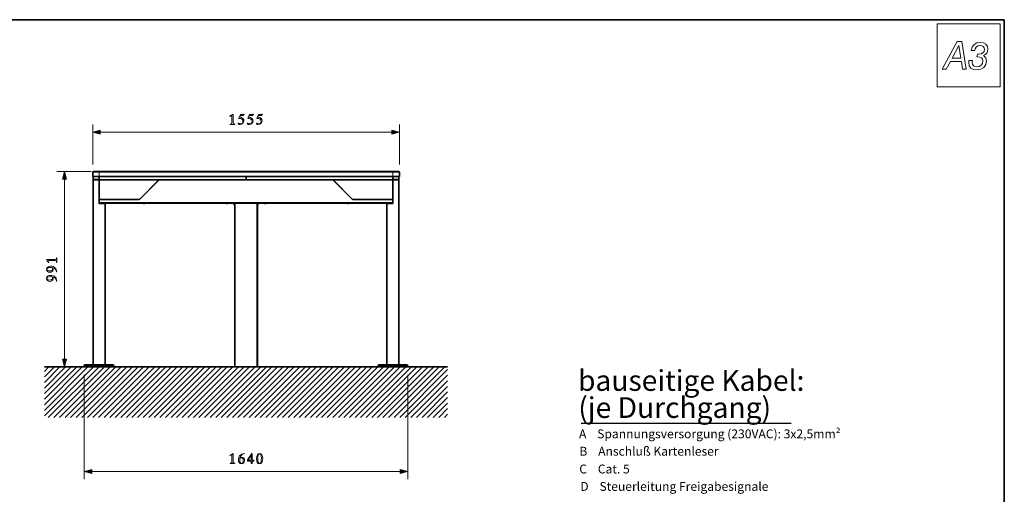
# Model space of a CAD drawing. Extents: x 10 to 420, y 10 to 287.
# Drawn here: x 160 to 410, y 167 to 287 of the extents above; entities that cross this region are included whole.
import ezdxf

# ---------------------------------------------------------------- set-up
doc = ezdxf.new("R2010")
doc.units = 0
doc.styles.add('Arial', font='ARIALUNI.TTF')

msp = doc.modelspace()

# ---------------------------------------------------------------- linework, layer by layer
at = {"color": 7, "lineweight": 35}
for p, q in [((410, 287), (10, 287)), ((410, 10), (410, 287)), ((178.86, 247.19), (178.86, 248.29)), ((180.48, 247.19), (178.86, 247.19)), ((178.96, 246.41), (178.96, 247.19)), ((180.48, 248.44), (179.01, 248.44)), ((180.46, 247.19), (180.46, 246.41)), ((254.98, 248.44), (180.48, 248.44)), ((180.48, 246.44), (180.48, 247.19)), ((180.48, 247.19), (180.48, 246.39)), ((254.98, 247.19), (180.48, 247.19)), ((217.73, 246.44), (217.73, 247.19)), ((217.73, 247.19), (217.73, 246.44)), ((254.97, 246.39), (254.97, 247.19)), ((256.46, 248.44), (254.98, 248.44)), ((256.61, 247.19), (254.98, 247.19)), ((255, 246.41), (255, 247.19)), ((256.51, 246.41), (256.51, 247.19)), ((256.51, 246.41), (256.51, 247.19)), ((256.51, 246.41), (256.51, 247.19)), ((256.61, 247.19), (256.61, 248.29)), ((256.61, 247.19), (256.61, 248.29)), ((256.61, 247.19), (256.61, 248.29)), ((178.96, 246.41), (180.46, 246.41)), ((178.98, 246.39), (178.96, 246.41)), ((178.97, 199.39), (178.97, 246.34)), ((178.98, 246.39), (180.48, 246.39)), ((180.46, 246.41), (180.48, 246.39)), ((180.48, 246.34), (180.48, 246.39)), ((180.48, 246.39), (180.53, 246.39)), ((180.48, 246.39), (180.48, 246.39)), ((180.48, 241.44), (180.48, 246.34)), ((180.53, 246.39), (217.73, 246.39)), ((195.65, 246.3), (190.8, 241.46)), ((217.73, 246.39), (217.73, 246.44)), ((217.73, 246.44), (217.73, 246.39)), ((254.93, 246.39), (217.73, 246.39)), ((239.77, 246.34), (244.66, 241.46)), ((254.93, 246.39), (254.96, 246.39)), ((254.96, 246.39), (254.97, 246.39)), ((255, 246.41), (254.97, 246.39)), ((254.97, 246.39), (254.97, 246.39)), ((254.97, 246.39), (256.48, 246.39)), ((254.98, 246.36), (254.98, 246.39)), ((254.98, 246.36), (254.98, 246.39)), ((254.98, 241.41), (254.98, 246.36)), ((254.98, 240.44), (254.98, 246.34)), ((255, 246.41), (256.51, 246.41)), ((255.02, 246.39), (255.02, 246.39)), ((256.48, 246.39), (256.51, 246.41)), ((256.49, 199.39), (256.49, 246.34)), ((256.49, 199.39), (256.49, 246.34)), ((256.49, 199.39), (256.49, 246.34)), ((180.48, 240.59), (180.48, 241.44)), ((180.48, 241.44), (180.48, 240.44)), ((180.48, 240.44), (180.48, 240.59)), ((180.48, 240.44), (254.98, 240.44)), ((180.53, 241.39), (190.63, 241.39)), ((180.53, 240.39), (181.86, 240.39)), ((180.53, 240.39), (181.94, 240.39)), ((181.99, 199.39), (181.99, 240.34)), ((181.99, 199.39), (181.99, 240.34)), ((181.99, 199.39), (181.99, 240.34)), ((191.65, 240.41), (191.65, 240.44)), ((191.68, 240.41), (191.65, 240.41)), ((192.12, 240.41), (191.68, 240.41)), ((191.79, 240.33), (191.78, 240.33)), ((191.98, 240.33), (191.79, 240.33)), ((192.12, 240.41), (192.12, 240.44)), ((192.12, 240.41), (192.12, 240.44)), ((192.12, 240.41), (192.12, 240.44)), ((192.12, 240.41), (192.12, 240.44)), ((192.12, 240.41), (192.12, 240.44)), ((192.12, 240.41), (192.12, 240.44)), ((212.65, 240.41), (212.65, 240.44)), ((212.68, 240.41), (212.65, 240.41)), ((213.12, 240.41), (212.68, 240.41)), ((212.79, 240.33), (212.78, 240.33)), ((212.98, 240.33), (212.79, 240.33)), ((213.12, 240.41), (213.12, 240.44)), ((213.12, 240.41), (213.12, 240.44)), ((213.12, 240.41), (213.12, 240.44)), ((213.12, 240.41), (213.12, 240.44)), ((213.12, 240.41), (213.12, 240.44)), ((213.12, 240.41), (213.12, 240.44)), ((214.75, 240.18), (214.75, 240.19)), ((214.75, 239.98), (214.75, 240.18)), ((214.82, 240.27), (214.82, 240.25)), ((214.82, 240.25), (214.82, 239.9)), ((214.86, 198.89), (214.86, 240.44)), ((220.61, 198.89), (220.61, 240.44)), ((220.61, 240.27), (220.61, 239.92)), ((220.61, 239.92), (220.61, 239.9)), ((220.64, 239.92), (220.64, 240.27)), ((220.64, 239.9), (220.64, 239.92)), ((220.71, 240.19), (220.71, 240)), ((220.71, 240), (220.71, 239.98)), ((222.35, 240.41), (222.35, 240.44)), ((222.38, 240.41), (222.35, 240.41)), ((222.82, 240.41), (222.38, 240.41)), ((222.49, 240.33), (222.48, 240.33)), ((222.68, 240.33), (222.49, 240.33)), ((222.82, 240.41), (222.82, 240.44)), ((222.82, 240.41), (222.82, 240.44)), ((222.82, 240.41), (222.82, 240.44)), ((222.82, 240.41), (222.82, 240.44)), ((222.82, 240.41), (222.82, 240.44)), ((222.82, 240.41), (222.82, 240.44)), ((243.35, 240.41), (243.35, 240.44)), ((243.38, 240.41), (243.35, 240.41)), ((243.82, 240.41), (243.38, 240.41)), ((243.49, 240.33), (243.48, 240.33)), ((243.68, 240.33), (243.49, 240.33)), ((243.82, 240.41), (243.82, 240.44)), ((243.82, 240.41), (243.82, 240.44)), ((243.82, 240.41), (243.82, 240.44)), ((243.82, 240.41), (243.82, 240.44)), ((243.82, 240.41), (243.82, 240.44)), ((243.82, 240.41), (243.82, 240.44)), ((254.96, 241.39), (244.84, 241.39)), ((253.47, 199.39), (253.47, 240.34)), ((253.54, 240.39), (254.93, 240.39)), ((220.61, 224.64), (220.61, 224.33)), ((220.61, 223.38), (220.61, 224.33)), ((220.61, 223.38), (220.61, 223.01)), ((220.61, 223.01), (220.61, 222.98)), ((220.61, 202.33), (220.61, 222.98)), ((220.61, 202.33), (220.61, 201.96)), ((220.61, 201.96), (220.61, 201.93)), ((220.61, 198.89), (220.61, 201.93)), ((166.6, 198.89), (268.86, 198.89)), ((176.73, 198.89), (176.73, 199.14)), ((180.48, 198.89), (176.73, 198.89)), ((180.48, 199.39), (176.98, 199.39)), ((183.98, 199.39), (180.48, 199.39)), ((184.23, 198.89), (180.48, 198.89)), ((184.23, 198.89), (184.23, 199.14)), ((184.23, 198.89), (184.23, 199.14)), ((184.23, 198.89), (184.23, 199.14)), ((215.01, 198.89), (214.86, 198.89)), ((220.46, 198.89), (215.01, 198.89)), ((220.61, 198.89), (220.46, 198.89)), ((251.23, 198.89), (251.23, 199.14)), ((254.98, 198.89), (251.23, 198.89)), ((254.98, 199.39), (251.48, 199.39)), ((258.48, 199.39), (254.98, 199.39)), ((258.73, 198.89), (254.98, 198.89)), ((258.73, 198.89), (258.73, 199.14)), ((258.73, 198.89), (258.73, 199.14)), ((258.73, 198.89), (258.73, 199.14))]:
    msp.add_line(p, q, dxfattribs=at)
at = {"color": 7, "lineweight": 13}
for p, q in [((178.86, 250.29), (178.86, 260.44)), ((256.61, 250.29), (256.61, 260.44)), ((180.79, 258.44), (254.67, 258.44)), ((178.48, 248.44), (169.73, 248.44)), ((180.48, 248.29), (178.86, 248.29)), ((180.48, 248.44), (180.48, 248.29)), ((180.48, 247.19), (180.48, 248.29)), ((254.98, 248.29), (180.48, 248.29)), ((180.53, 246.44), (180.53, 247.19)), ((254.93, 247.19), (254.93, 246.44)), ((254.98, 248.44), (254.98, 248.29)), ((254.98, 247.19), (254.98, 248.29)), ((256.61, 248.29), (254.98, 248.29)), ((171.73, 200.82), (171.73, 246.5)), ((180.43, 246.34), (178.97, 246.34)), ((180.43, 246.34), (180.43, 240.44)), ((180.43, 246.34), (180.48, 246.34)), ((180.53, 246.44), (180.48, 246.44)), ((180.48, 246.34), (180.53, 246.34)), ((180.53, 246.44), (217.73, 246.44)), ((180.53, 246.39), (180.53, 246.44)), ((180.53, 246.39), (180.53, 246.34)), ((180.53, 241.44), (180.53, 246.34)), ((195.61, 246.34), (180.53, 246.34)), ((195.61, 246.34), (190.77, 241.49)), ((195.61, 246.39), (195.61, 246.34)), ((195.65, 246.3), (195.61, 246.34)), ((254.93, 246.44), (217.73, 246.44)), ((239.85, 246.34), (239.77, 246.34)), ((239.85, 246.34), (239.79, 246.39)), ((239.85, 246.34), (244.69, 241.49)), ((239.85, 246.34), (254.93, 246.34)), ((254.93, 246.44), (254.93, 246.39)), ((254.93, 246.44), (254.97, 246.44)), ((254.93, 246.34), (254.96, 246.39)), ((254.93, 246.34), (254.98, 246.36)), ((254.93, 241.44), (254.93, 246.34)), ((255.03, 246.34), (254.98, 246.34)), ((256.49, 246.34), (255.03, 246.34)), ((255.03, 240.44), (255.03, 246.34)), ((180.43, 240.44), (180.48, 240.44)), ((180.48, 241.44), (180.53, 241.44)), ((180.48, 240.59), (254.98, 240.59)), ((180.53, 241.44), (190.63, 241.44)), ((180.53, 241.39), (180.53, 241.44)), ((180.53, 240.34), (181.99, 240.34)), ((190.63, 241.39), (190.63, 241.44)), ((190.8, 241.46), (190.77, 241.49)), ((215.01, 198.89), (215.01, 240.44)), ((220.46, 198.89), (220.46, 240.44)), ((244.69, 241.49), (244.66, 241.46)), ((254.93, 241.44), (244.84, 241.44)), ((244.84, 241.44), (244.84, 241.39)), ((253.47, 240.34), (254.93, 240.34)), ((254.93, 241.44), (254.98, 241.41)), ((254.93, 241.44), (254.96, 241.39)), ((255.03, 240.44), (254.98, 240.44)), ((220.61, 224.67), (220.61, 224.67)), ((220.61, 224.67), (220.61, 224.67)), ((220.61, 224.67), (220.61, 224.67)), ((220.61, 224.67), (220.61, 224.67)), ((166.6, 186.44), (179.05, 198.89)), ((166.6, 187.85), (177.63, 198.89)), ((166.6, 189.27), (176.22, 198.89)), ((166.6, 190.68), (174.81, 198.89)), ((166.6, 192.1), (173.39, 198.89)), ((166.6, 193.51), (171.98, 198.89)), ((166.6, 194.92), (170.56, 198.89)), ((166.6, 196.34), (169.15, 198.89)), ((166.6, 197.75), (167.73, 198.89)), ((167.61, 186.03), (180.46, 198.89)), ((169.02, 186.03), (181.88, 198.89)), ((170.44, 186.03), (183.29, 198.89)), ((171.85, 186.03), (184.7, 198.89)), ((173.27, 186.03), (186.12, 198.89)), ((174.68, 186.03), (187.53, 198.89)), ((176.09, 186.03), (188.95, 198.89)), ((180.48, 199.14), (176.73, 199.14)), ((177.51, 186.03), (190.36, 198.89)), ((178.92, 186.03), (191.78, 198.89)), ((180.34, 186.03), (193.19, 198.89)), ((184.23, 199.14), (180.48, 199.14)), ((181.75, 186.03), (194.6, 198.89)), ((183.17, 186.03), (196.02, 198.89)), ((184.58, 186.03), (197.43, 198.89)), ((185.99, 186.03), (198.85, 198.89)), ((187.41, 186.03), (200.26, 198.89)), ((188.82, 186.03), (201.68, 198.89)), ((190.24, 186.03), (203.09, 198.89)), ((191.65, 186.03), (204.5, 198.89)), ((193.06, 186.03), (205.92, 198.89)), ((194.48, 186.03), (207.33, 198.89)), ((195.89, 186.03), (208.75, 198.89)), ((197.31, 186.03), (210.16, 198.89)), ((198.72, 186.03), (211.57, 198.89)), ((200.14, 186.03), (212.99, 198.89)), ((201.55, 186.03), (214.4, 198.89)), ((202.96, 186.03), (215.82, 198.89)), ((204.38, 186.03), (217.23, 198.89)), ((205.79, 186.03), (218.65, 198.89)), ((207.21, 186.03), (220.06, 198.89)), ((208.62, 186.03), (221.47, 198.89)), ((210.04, 186.03), (222.89, 198.89)), ((211.45, 186.03), (224.3, 198.89)), ((212.86, 186.03), (225.72, 198.89)), ((214.28, 186.03), (227.13, 198.89)), ((215.69, 186.03), (228.55, 198.89)), ((217.11, 186.03), (229.96, 198.89)), ((218.52, 186.03), (231.37, 198.89)), ((219.93, 186.03), (232.79, 198.89)), ((221.35, 186.03), (234.2, 198.89)), ((222.76, 186.03), (235.62, 198.89)), ((224.18, 186.03), (237.03, 198.89)), ((225.59, 186.03), (238.45, 198.89)), ((227.01, 186.03), (239.86, 198.89)), ((228.42, 186.03), (241.27, 198.89)), ((229.83, 186.03), (242.69, 198.89)), ((231.25, 186.03), (244.1, 198.89)), ((232.66, 186.03), (245.52, 198.89)), ((234.08, 186.03), (246.93, 198.89)), ((235.49, 186.03), (248.34, 198.89)), ((236.91, 186.03), (249.76, 198.89)), ((238.32, 186.03), (251.17, 198.89)), ((239.73, 186.03), (252.59, 198.89)), ((241.15, 186.03), (254, 198.89)), ((242.56, 186.03), (255.42, 198.89)), ((243.98, 186.03), (256.83, 198.89)), ((245.39, 186.03), (258.24, 198.89)), ((246.8, 186.03), (259.66, 198.89)), ((248.22, 186.03), (261.07, 198.89)), ((249.63, 186.03), (262.49, 198.89)), ((251.05, 186.03), (263.9, 198.89)), ((254.98, 199.14), (251.23, 199.14)), ((252.46, 186.03), (265.32, 198.89)), ((253.88, 186.03), (266.73, 198.89)), ((258.73, 199.14), (254.98, 199.14)), ((255.29, 186.03), (268.14, 198.89)), ((256.7, 186.03), (268.86, 198.19)), ((176.73, 196.89), (176.73, 170.36)), ((258.12, 186.03), (268.86, 196.78)), ((258.73, 196.89), (258.73, 170.36)), ((259.53, 186.03), (268.86, 195.36)), ((260.95, 186.03), (268.86, 193.95)), ((262.36, 186.03), (268.86, 192.53)), ((263.78, 186.03), (268.86, 191.12)), ((265.19, 186.03), (268.86, 189.71)), ((266.6, 186.03), (268.86, 188.29)), ((268.02, 186.03), (268.86, 186.88)), ((178.66, 172.36), (256.8, 172.36))]:
    msp.add_line(p, q, dxfattribs=at)
msp.add_line((302.75, 184.63), (355.99, 184.63))
for points in [[(392.97, 269.98), (392.97, 285.97), (408.96, 285.97), (408.96, 269.98)], [(394.26, 274.43), (395.27, 274.43), (396.32, 276.41), (399.11, 276.41), (399.42, 274.43), (400.37, 274.43), (399.2, 281.43), (398.03, 281.43)], [(396.74, 277.23), (398.47, 280.47), (398.97, 277.23)], [(401.02, 276.64), (400.99, 276.11), (401.12, 275.32), (401.51, 274.73), (402.16, 274.37), (403.04, 274.24), (404.03, 274.41), (404.8, 274.88), (405.29, 275.6), (405.48, 276.52), (405.29, 277.3), (404.75, 277.87), (405.22, 278.14), (405.57, 278.51), (405.78, 278.97), (405.86, 279.51), (405.72, 280.22), (405.33, 280.76), (404.71, 281.11), (403.9, 281.24), (403.02, 281.09), (402.34, 280.69), (401.86, 280.03), (401.61, 279.14), (402.5, 279.14), (402.65, 279.72), (402.94, 280.14), (403.34, 280.39), (403.86, 280.48), (404.32, 280.4), (404.67, 280.2), (404.89, 279.88), (404.97, 279.47), (404.87, 278.95), (404.59, 278.58), (404.12, 278.35), (403.49, 278.27), (403.19, 278.28), (403.03, 277.56), (403.29, 277.57), (403.83, 277.5), (404.24, 277.3), (404.48, 276.98), (404.57, 276.56), (404.45, 275.91), (404.15, 275.43), (403.67, 275.11), (403.04, 275.02), (402.53, 275.09), (402.17, 275.31), (401.94, 275.67), (401.87, 276.18), (401.91, 276.64)], [(213.69, 260.44), (214.9, 260.44), (214.9, 260.51), (214.83, 260.51), (214.63, 260.52), (214.52, 260.58), (214.47, 260.7), (214.47, 260.9), (214.47, 263), (214.03, 262.74), (213.65, 262.53), (213.69, 262.46), (213.92, 262.58), (214.08, 262.63), (214.14, 262.59), (214.15, 262.45), (214.15, 260.9), (214.14, 260.7), (214.08, 260.58), (213.95, 260.52), (213.74, 260.51), (213.69, 260.51)], [(215.87, 261.96), (216.34, 261.88), (216.68, 261.72), (216.89, 261.48), (216.96, 261.18), (216.92, 260.91), (216.81, 260.71), (216.64, 260.57), (216.43, 260.53), (216.27, 260.58), (216.14, 260.68), (215.9, 260.77), (215.79, 260.73), (215.75, 260.64), (215.78, 260.54), (215.87, 260.46), (216.02, 260.41), (216.22, 260.39), (216.62, 260.45), (216.93, 260.65), (217.13, 260.96), (217.21, 261.34), (217.14, 261.68), (216.94, 261.95), (216.6, 262.16), (216.14, 262.29), (216.31, 262.65), (217.12, 262.65), (217.28, 263), (217.23, 263.03), (217.15, 262.95), (217.04, 262.94), (216.3, 262.94)], [(218.18, 261.96), (218.65, 261.88), (218.99, 261.72), (219.2, 261.48), (219.27, 261.18), (219.23, 260.91), (219.11, 260.71), (218.94, 260.57), (218.74, 260.53), (218.57, 260.58), (218.44, 260.68), (218.21, 260.77), (218.1, 260.73), (218.05, 260.64), (218.08, 260.54), (218.18, 260.46), (218.32, 260.41), (218.53, 260.39), (218.92, 260.45), (219.24, 260.65), (219.44, 260.96), (219.51, 261.34), (219.44, 261.68), (219.24, 261.95), (218.91, 262.16), (218.45, 262.29), (218.61, 262.65), (219.43, 262.65), (219.59, 263), (219.54, 263.03), (219.45, 262.95), (219.34, 262.94), (218.6, 262.94)], [(220.49, 261.96), (220.96, 261.88), (221.3, 261.72), (221.51, 261.48), (221.58, 261.18), (221.53, 260.91), (221.42, 260.71), (221.25, 260.57), (221.04, 260.53), (220.88, 260.58), (220.75, 260.68), (220.52, 260.77), (220.4, 260.73), (220.36, 260.64), (220.39, 260.54), (220.48, 260.46), (220.63, 260.41), (220.83, 260.39), (221.23, 260.45), (221.54, 260.65), (221.74, 260.96), (221.82, 261.34), (221.75, 261.68), (221.55, 261.95), (221.22, 262.16), (220.76, 262.29), (220.92, 262.65), (221.74, 262.65), (221.89, 263), (221.84, 263.03), (221.76, 262.95), (221.65, 262.94), (220.91, 262.94)], [(180.79, 258.95), (178.86, 258.44), (180.79, 257.92)], [(254.67, 257.92), (256.61, 258.44), (254.67, 258.95)], [(172.25, 246.5), (171.73, 248.44), (171.21, 246.5)], [(169.73, 225.39), (169.73, 226.6), (169.65, 226.6), (169.65, 226.53), (169.64, 226.32), (169.58, 226.21), (169.47, 226.17), (169.27, 226.16), (167.16, 226.16), (167.42, 225.72), (167.63, 225.35), (167.7, 225.39), (167.58, 225.61), (167.53, 225.78), (167.58, 225.84), (167.72, 225.85), (169.27, 225.85), (169.47, 225.83), (169.59, 225.78), (169.64, 225.65), (169.65, 225.43), (169.65, 225.39)], [(169.78, 222.97), (169.72, 223.3), (169.62, 223.59), (169.48, 223.84), (169.29, 224.05), (169.07, 224.21), (168.8, 224.33), (168.5, 224.41), (168.17, 224.43), (167.75, 224.37), (167.44, 224.21), (167.25, 223.96), (167.18, 223.62), (167.25, 223.33), (167.42, 223.1), (167.68, 222.95), (168.02, 222.89), (168.36, 222.94), (168.61, 223.08), (168.77, 223.29), (168.82, 223.56), (168.79, 223.8), (168.66, 224.03), (169.07, 223.9), (169.37, 223.68), (169.59, 223.36), (169.7, 222.97)], [(168.5, 224.07), (168.64, 223.9), (168.68, 223.71), (168.63, 223.51), (168.49, 223.36), (168.24, 223.26), (167.91, 223.23), (167.63, 223.25), (167.43, 223.33), (167.31, 223.46), (167.27, 223.62), (167.33, 223.82), (167.49, 223.98), (167.75, 224.07), (168.11, 224.1)], [(169.78, 220.66), (169.72, 220.99), (169.62, 221.28), (169.48, 221.53), (169.29, 221.74), (169.07, 221.9), (168.8, 222.02), (168.5, 222.1), (168.17, 222.12), (167.75, 222.07), (167.44, 221.9), (167.25, 221.65), (167.18, 221.32), (167.25, 221.03), (167.42, 220.79), (167.68, 220.64), (168.02, 220.59), (168.36, 220.63), (168.61, 220.77), (168.77, 220.99), (168.82, 221.26), (168.79, 221.5), (168.66, 221.73), (169.07, 221.59), (169.37, 221.37), (169.59, 221.06), (169.7, 220.66)], [(168.5, 221.76), (168.64, 221.59), (168.68, 221.41), (168.63, 221.2), (168.49, 221.05), (168.24, 220.95), (167.91, 220.92), (167.63, 220.95), (167.43, 221.03), (167.31, 221.15), (167.27, 221.32), (167.33, 221.52), (167.49, 221.67), (167.75, 221.76), (168.11, 221.8)], [(171.21, 200.82), (171.73, 198.89), (172.25, 200.82)], [(213.69, 174.36), (214.9, 174.36), (214.9, 174.44), (214.83, 174.44), (214.63, 174.45), (214.52, 174.51), (214.47, 174.62), (214.47, 174.83), (214.47, 176.93), (214.03, 176.67), (213.65, 176.46), (213.69, 176.39), (213.92, 176.51), (214.08, 176.56), (214.14, 176.51), (214.15, 176.38), (214.15, 174.83), (214.14, 174.62), (214.08, 174.5), (213.95, 174.45), (213.74, 174.44), (213.69, 174.44)], [(217.28, 176.91), (216.95, 176.85), (216.66, 176.76), (216.41, 176.61), (216.2, 176.42), (216.03, 176.2), (215.91, 175.93), (215.84, 175.63), (215.82, 175.3), (215.87, 174.88), (216.04, 174.57), (216.29, 174.38), (216.63, 174.32), (216.91, 174.38), (217.15, 174.55), (217.3, 174.82), (217.36, 175.16), (217.31, 175.49), (217.17, 175.74), (216.95, 175.9), (216.69, 175.96), (216.44, 175.92), (216.22, 175.79), (216.35, 176.2), (216.57, 176.51), (216.88, 176.72), (217.28, 176.83)], [(216.18, 175.63), (216.35, 175.77), (216.54, 175.82), (216.74, 175.77), (216.89, 175.62), (216.99, 175.37), (217.02, 175.04), (216.99, 174.76), (216.91, 174.57), (216.79, 174.44), (216.63, 174.4), (216.42, 174.46), (216.27, 174.62), (216.18, 174.88), (216.15, 175.25)], [(219.05, 174.36), (219.33, 174.36), (219.33, 175), (219.68, 175), (219.68, 175.25), (219.33, 175.25), (219.33, 176.91), (219.17, 176.91), (218.07, 175.28), (218.07, 175), (219.05, 175)], [(218.21, 175.25), (219.05, 176.51), (219.05, 175.25)], [(220.39, 175.63), (220.44, 175.06), (220.59, 174.65), (220.84, 174.4), (221.18, 174.32), (221.53, 174.4), (221.78, 174.66), (221.94, 175.09), (221.99, 175.68), (221.94, 176.21), (221.78, 176.59), (221.53, 176.83), (221.2, 176.91), (220.87, 176.82), (220.61, 176.58), (220.45, 176.18)], [(220.74, 175.62), (220.76, 176.15), (220.83, 176.52), (220.97, 176.74), (221.19, 176.82), (221.4, 176.76), (221.54, 176.57), (221.61, 176.25), (221.63, 175.79), (221.61, 175.18), (221.56, 174.74), (221.43, 174.49), (221.32, 174.43), (221.19, 174.41), (220.97, 174.48), (220.83, 174.7), (220.76, 175.08)], [(178.66, 172.88), (176.73, 172.36), (178.66, 171.85)], [(256.8, 171.85), (258.73, 172.36), (256.8, 172.88)]]:
    msp.add_lwpolyline(points, close=True, dxfattribs=at)
at = {"color": 7, "lineweight": 35}
for points in [[(178.97, 246.34), (178.98, 246.35), (178.98, 246.36), (178.99, 246.38), (179, 246.38), (179, 246.38), (179.02, 246.38), (179.04, 246.39)], [(178.97, 246.34), (178.98, 246.35), (178.98, 246.36), (178.99, 246.38), (179, 246.38), (179, 246.38), (179.02, 246.38), (179.04, 246.39)], [(178.99, 246.37), (178.99, 246.37), (179, 246.38), (179.01, 246.38), (179.04, 246.39)], [(256.49, 246.34), (256.49, 246.35), (256.48, 246.36), (256.47, 246.38), (256.46, 246.38), (256.46, 246.38), (256.44, 246.38), (256.42, 246.39)], [(256.49, 246.34), (256.49, 246.35), (256.48, 246.36), (256.47, 246.38), (256.46, 246.38), (256.46, 246.38), (256.44, 246.38), (256.42, 246.39)], [(256.49, 246.34), (256.49, 246.35), (256.48, 246.36), (256.47, 246.38), (256.46, 246.38), (256.46, 246.38), (256.44, 246.38), (256.42, 246.39)], [(181.99, 240.34), (181.99, 240.35), (181.98, 240.36), (181.97, 240.38), (181.96, 240.38), (181.96, 240.38), (181.94, 240.38), (181.92, 240.39)], [(181.99, 240.34), (181.99, 240.35), (181.98, 240.36), (181.97, 240.38), (181.96, 240.38), (181.96, 240.38), (181.94, 240.38), (181.92, 240.39)], [(181.99, 240.34), (181.99, 240.35), (181.98, 240.36), (181.97, 240.38), (181.96, 240.38), (181.96, 240.38), (181.94, 240.38), (181.92, 240.39)], [(253.47, 240.34), (253.48, 240.35), (253.48, 240.36), (253.49, 240.38), (253.5, 240.38), (253.5, 240.38), (253.52, 240.38), (253.54, 240.39)], [(253.47, 240.34), (253.48, 240.35), (253.48, 240.36), (253.49, 240.38), (253.5, 240.38), (253.5, 240.38), (253.52, 240.38), (253.54, 240.39)], [(253.49, 240.37), (253.49, 240.37), (253.5, 240.38), (253.51, 240.38), (253.54, 240.39)]]:
    msp.add_lwpolyline(points, dxfattribs=at)
at = {"color": 7, "lineweight": 13}
for points in [[(180.43, 246.39), (180.43, 246.39), (180.43, 246.39), (180.43, 246.39), (180.43, 246.39), (180.43, 246.38), (180.43, 246.38), (180.43, 246.37), (180.43, 246.34)], [(255.03, 246.34), (255.03, 246.37), (255.03, 246.38), (255.03, 246.39)], [(180.43, 240.44), (180.43, 240.42), (180.43, 240.41), (180.44, 240.4), (180.45, 240.38), (180.45, 240.37), (180.46, 240.36), (180.48, 240.35)], [(180.53, 240.34), (180.53, 240.37), (180.53, 240.38), (180.53, 240.39)], [(254.93, 240.39), (254.93, 240.39), (254.93, 240.39), (254.93, 240.39), (254.93, 240.39), (254.93, 240.38), (254.93, 240.38), (254.93, 240.37), (254.93, 240.34)], [(254.98, 240.35), (254.99, 240.36), (255, 240.37), (255.01, 240.38), (255.02, 240.39), (255.03, 240.4), (255.03, 240.42), (255.03, 240.44)]]:
    msp.add_lwpolyline(points, dxfattribs=at)
at = {"color": 7, "lineweight": 35}
for centre, radius, start, end in [((179.01, 248.29), 0.15, 90, 180), ((179.01, 248.29), 0.15, 90, 180), ((179.01, 248.29), 0.15, 90.0009, 137.0786), ((256.46, 248.29), 0.15, 0, 90), ((256.46, 248.29), 0.15, 0, 90), ((256.46, 248.29), 0.15, 0, 90), ((180.43, 246.34), 0.05, 0, 90), ((180.53, 246.44), 0.05, 180, 270), ((180.53, 246.34), 0.05, 90, 180), ((195.61, 246.34), 0.05, 315, 90), ((239.79, 246.36), 0.025, 90, 225), ((254.93, 246.44), 0.05, 270, 323.5279), ((254.96, 246.36), 0.025, 0, 90), ((255.03, 246.34), 0.05, 90, 180), ((180.53, 241.44), 0.05, 180, 270), ((180.53, 240.44), 0.05, 180, 270), ((190.63, 241.64), 0.25, 270, 315), ((191.88, 240.49), 0.192, 204.2478, 238.5996), ((191.88, 240.49), 0.192, 301.4004, 335.7522), ((191.88, 240.49), 0.192, 301.4004, 335.7522), ((191.88, 240.49), 0.192, 301.4004, 335.7522), ((191.88, 240.49), 0.192, 317.0943, 335.7522), ((191.88, 240.49), 0.192, 317.0945, 335.7522), ((212.88, 240.49), 0.192, 204.2478, 238.5996), ((212.88, 240.49), 0.192, 301.4004, 335.7522), ((212.88, 240.49), 0.192, 301.4004, 335.7522), ((212.88, 240.49), 0.192, 301.4004, 335.7522), ((212.88, 240.49), 0.192, 317.0943, 335.7522), ((212.88, 240.49), 0.192, 317.0945, 335.7522), ((215.17, 239.92), 0.5, 135.1443, 147.5527), ((215.17, 240.25), 0.5, 212.4473, 224.8557), ((215.17, 239.92), 0.5, 135.1443, 137.1113), ((214.82, 239.77), 0.5, 85.6988, 90), ((214.82, 239.77), 0.5, 85.6988, 90), ((214.82, 239.77), 0.5, 85.6988, 90), ((214.82, 239.77), 0.5, 85.6988, 90), ((214.82, 240.4), 0.5, 270, 274.3012), ((220.64, 239.77), 0.5, 90, 94.3012), ((220.64, 239.77), 0.5, 90, 94.3012), ((220.64, 239.77), 0.5, 90, 94.3012), ((220.64, 239.77), 0.5, 90, 94.3012), ((220.64, 240.4), 0.5, 265.6988, 270), ((220.29, 239.92), 0.5, 32.4473, 44.8557), ((220.29, 239.92), 0.5, 32.4473, 44.8557), ((220.29, 239.92), 0.5, 32.4473, 44.8557), ((220.29, 239.92), 0.5, 32.4473, 44.8557), ((220.29, 240.25), 0.5, 315.1443, 327.5527), ((220.29, 240.25), 0.5, 315.1443, 327.5527), ((220.29, 240.25), 0.5, 315.1443, 327.5527), ((220.29, 240.25), 0.5, 315.1443, 327.5527), ((222.58, 240.49), 0.192, 204.2478, 238.5996), ((222.58, 240.49), 0.192, 301.4004, 335.7522), ((222.58, 240.49), 0.192, 301.4004, 335.7522), ((222.58, 240.49), 0.192, 301.4004, 335.7522), ((222.58, 240.49), 0.192, 317.0943, 335.7522), ((222.58, 240.49), 0.192, 317.0945, 335.7522), ((243.58, 240.49), 0.192, 204.2478, 238.5996), ((243.58, 240.49), 0.192, 301.4004, 335.7522), ((243.58, 240.49), 0.192, 301.4004, 335.7522), ((243.58, 240.49), 0.192, 301.4004, 335.7522), ((243.58, 240.49), 0.192, 317.0943, 335.7522), ((243.58, 240.49), 0.192, 317.0945, 335.7522), ((244.84, 241.64), 0.25, 225, 270), ((254.93, 240.44), 0.05, 270, 0), ((254.96, 241.41), 0.025, 270, 360), ((176.98, 199.14), 0.25, 90, 180), ((176.98, 199.14), 0.25, 90, 180), ((176.98, 199.14), 0.25, 90.0009, 137.0724), ((183.98, 199.14), 0.25, 0, 90), ((183.98, 199.14), 0.25, 0, 90), ((183.98, 199.14), 0.25, 0, 90), ((251.48, 199.14), 0.25, 90, 180), ((251.48, 199.14), 0.25, 90, 180), ((251.48, 199.14), 0.25, 90.0009, 137.0724), ((258.48, 199.14), 0.25, 0, 90), ((258.48, 199.14), 0.25, 0, 90), ((258.48, 199.14), 0.25, 0, 90)]:
    msp.add_arc(centre, radius, start, end, dxfattribs=at)
at = {"color": 7, "lineweight": 13}
for centre, radius, start, end in [((180.53, 240.44), 0.106, 240.9141, 270.0555), ((190.63, 241.64), 0.2, 270, 315), ((244.84, 241.64), 0.2, 225, 270), ((254.93, 240.44), 0.106, 269.9446, 299.0856)]:
    msp.add_arc(centre, radius, start, end, dxfattribs=at)
for points in [[(180.79, 258.95), (178.86, 258.44), (180.79, 258.95), (180.79, 257.92)], [(254.67, 257.92), (256.61, 258.44), (254.67, 257.92), (254.67, 258.95)], [(172.25, 246.5), (171.73, 248.44), (172.25, 246.5), (171.21, 246.5)], [(171.21, 200.82), (171.73, 198.89), (171.21, 200.82), (172.25, 200.82)], [(178.66, 172.88), (176.73, 172.36), (178.66, 172.88), (178.66, 171.85)], [(256.8, 171.85), (258.73, 172.36), (256.8, 171.85), (256.8, 172.88)]]:
    msp.add_solid(points, dxfattribs=at)

# ---------------------------------------------------------------- texts
at = {"style": 'Arial'}
for s, p in [('bauseitige Kabel:', (301.91, 192.81)), ('(je Durchgang)', (301.99, 185.94))]:
    msp.add_text(s, height=5.2461, dxfattribs=at).set_placement(p)
at = {"color": 1, "style": 'Arial'}
msp.add_text('A    Spannungsversorgung (230VAC): 3x2,5mm²', height=2.25, dxfattribs=at).set_placement((302.16, 180.77))
at = {"color": 3, "style": 'Arial'}
msp.add_text('B    Anschluß Kartenleser', height=2.25, dxfattribs=at).set_placement((302.26, 176.36))
at = {"color": 5, "style": 'Arial'}
for s, p in [('C    Cat. 5', (302.23, 171.85)), ('D    Steuerleitung Freigabesignale', (302.49, 167.43))]:
    msp.add_text(s, height=2.25, dxfattribs=at).set_placement(p)

doc.saveas('drawing.dxf')
